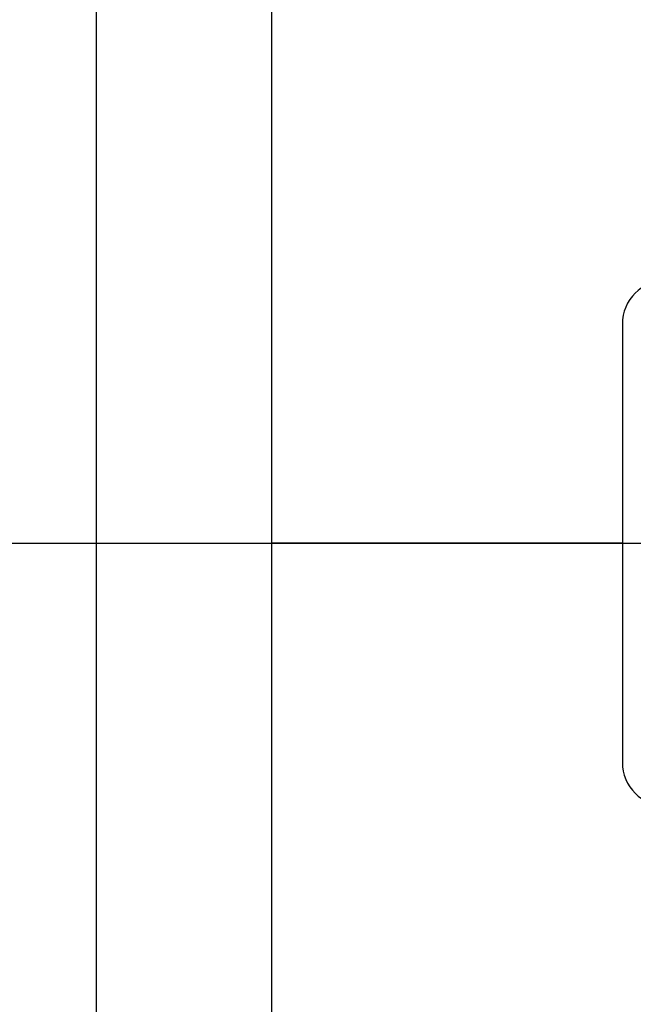
# Model space of a CAD drawing. Units: inches. Extents: x 2.5 to 52.5, y 2.5 to 39.4.
# Drawn here: x 28.3 to 30, y 17 to 19.8 of the extents above; entities that cross this region are included whole.
import ezdxf

# ---------------------------------------------------------------- set-up
doc = ezdxf.new("R2010")
doc.units = ezdxf.units.IN
doc.header["$LTSCALE"] = 5
doc.header["$MEASUREMENT"] = 0
doc.layers.add('FORMAT', color=7, linetype='Continuous')

msp = doc.modelspace()

# ---------------------------------------------------------------- linework, layer by layer
at = {"color": 7, "linetype": 'Continuous', "lineweight": 25}
for p, q in [((28.9718, 18.3181), (28.9718, 22.4422)), ((28.4718, 14.3175), (28.4718, 22.3175)), ((29.9718, 18.9425), (29.9718, 17.6925)), ((29.9718, 18.3181), (28.9718, 18.3181)), ((28.9718, 18.318), (28.9718, 18.3181)), ((29.9718, 18.318), (28.9718, 18.318)), ((29.9718, 18.317), (28.9718, 18.317)), ((28.9718, 14.1928), (28.9718, 18.317)), ((29.9718, 18.317), (28.9718, 18.317)), ((28.9718, 18.317), (28.9718, 18.317))]:
    msp.add_line(p, q, dxfattribs=at)
for centre, start, end in [((30.0968, 18.9425), 90, 180), ((30.0968, 17.6925), 180, 270)]:
    msp.add_arc(centre, 0.125, start, end, dxfattribs=at)
at = {"layer": 'FORMAT'}
msp.add_line((23.4718, 18.3175), (52.4718, 18.3175), dxfattribs=at)

doc.saveas('drawing.dxf')
